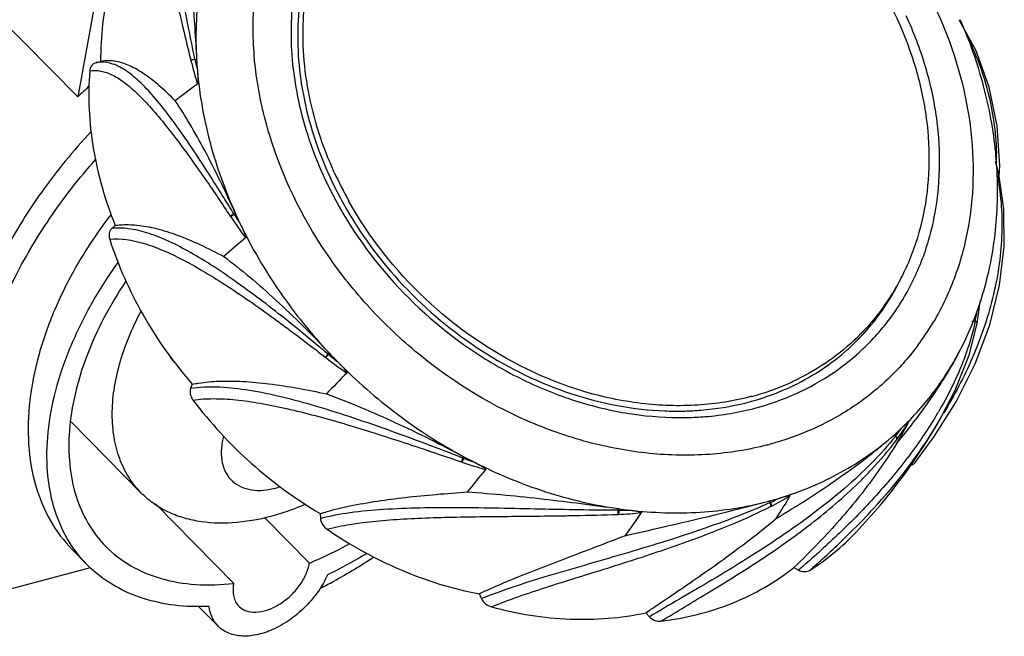
# Model space of a CAD drawing. Units: millimetres. Extents: x -122 to 71, y 199 to 371.
# Drawn here: x -4 to 71, y 199 to 246 of the extents above; entities that cross this region are included whole.
import ezdxf

# ---------------------------------------------------------------- set-up
doc = ezdxf.new("R2010")
doc.units = ezdxf.units.MM
doc.header["$LTSCALE"] = 30.734
doc.layers.get('0').update_dxf_attribs({"linetype": 'CONTINUOUS'})

msp = doc.modelspace()

# ---------------------------------------------------------------- linework, layer by layer
at = {"color": 7, "linetype": 'CONTINUOUS'}
for p, q in [((3.962, 258.784), (0.58, 240.126)), ((0.58, 240.126), (-12.88, 253.789)), ((68.042, 245.987), (68.028, 246.02)), ((68.116, 246.008), (68.101, 246.041)), ((1.993, 242.751), (2.334, 242.843)), ((9.232, 242.934), (9.24, 242.901)), ((9.54, 243.028), (9.546, 242.995)), ((9.546, 242.995), (9.674, 242.977)), ((70.861, 235.88), (70.862, 235.851)), ((70.91, 234.043), (70.906, 234.077)), ((70.923, 234.075), (70.927, 234.042)), ((70.925, 234.076), (70.932, 234.044)), ((70.926, 234.041), (70.925, 234.075)), ((71.063, 234.061), (71.055, 234.094)), ((71.063, 234.059), (71.063, 234.061)), ((12.273, 230.969), (12.253, 230.998)), ((12.542, 231.148), (12.524, 231.179)), ((12.542, 231.148), (12.657, 231.179)), ((3.446, 230.291), (3.194, 230.068)), ((62.474, 224.439), (62.507, 224.487)), ((62.53, 224.398), (62.561, 224.448)), ((68.987, 222.944), (68.998, 222.973)), ((69.237, 222.971), (69.116, 223.036)), ((69.23, 222.941), (69.237, 222.971)), ((69.069, 222.904), (69.08, 222.933)), ((69.21, 222.868), (69.202, 222.838)), ((69.215, 222.869), (69.209, 222.84)), ((69.376, 222.79), (69.382, 222.821)), ((69.376, 222.79), (69.376, 222.79)), ((60.008, 221.498), (60.377, 221.887)), ((60.484, 221.782), (60.486, 221.783)), ((19.52, 220.202), (19.549, 220.18)), ((19.726, 220.455), (19.753, 220.432)), ((19.754, 220.432), (19.838, 220.507)), ((58.375, 219.009), (58.394, 219.025)), ((58.375, 219.009), (58.396, 219.023)), ((9.343, 218.14), (9.218, 217.818)), ((66.69, 215.702), (66.668, 215.665)), ((66.69, 215.702), (66.669, 215.665)), ((0.066, 215.272), (5.442, 209.815)), ((63.146, 214.173), (63.05, 214.274)), ((63.127, 214.15), (63.145, 214.173)), ((63.237, 213.905), (63.255, 213.929)), ((64.636, 212.154), (66.108, 214.135)), ((30.05, 212.489), (30.082, 212.476)), ((30.082, 212.476), (30.124, 212.585)), ((29.927, 212.189), (29.96, 212.177)), ((12.514, 202.9), (6.523, 208.982)), ((53.334, 209.165), (53.51, 209.212)), ((53.566, 209.089), (53.51, 209.212)), ((53.538, 209.076), (53.566, 209.089)), ((53.586, 208.78), (53.614, 208.794)), ((18.298, 204.45), (14.867, 207.933)), ((19.127, 208.239), (19.148, 207.868)), ((41.89, 208.178), (41.922, 208.179)), ((41.923, 208.493), (41.955, 208.493)), ((41.955, 208.493), (41.948, 208.618)), ((0.164, 205.482), (1.304, 204.325)), ((-4.468, 202.507), (1.559, 204.122)), ((55.361, 204.106), (55.719, 203.913)), ((31.472, 201.731), (31.307, 202.095)), ((9.804, 201.167), (11.334, 199.613)), ((44.031, 200.643), (44.314, 200.342))]:
    msp.add_line(p, q, dxfattribs=at)
for points in [[(71.069, 234.029), (71.127, 234.847), (70.926, 237.928), (70.312, 240.876), (69.3, 243.65), (68.047, 245.989)], [(70.86, 235.88), (70.861, 235.864), (70.861, 235.851)], [(71.057, 234.093), (70.933, 234.631), (70.785, 235.21)], [(66.108, 214.135), (67.775, 216.8), (69.221, 219.695), (70.345, 222.698), (71.098, 225.714), (71.462, 228.68), (71.433, 231.554), (71.064, 234.059)], [(69.384, 222.82), (69.471, 223.327), (69.576, 224.06), (69.632, 224.54)], [(66.669, 215.665), (67.702, 217.677), (68.762, 220.373), (69.378, 222.789)]]:
    msp.add_lwpolyline(points, dxfattribs=at)
for centre, radius, start, end in [((2.421, 240.457), 2.334, 92.35951, 100.58232), ((35.691, 249.286), 27.21, 193.57076, 197.49525), ((35.694, 248.328), 26.686, 191.52752, 193.38813), ((39.629, 244.697), 30.004, 183.28671, 184.87234), ((40.147, 198.825), 52.08, 125.72317, 128.06251), ((27.304, 212.559), 38.395, 132.27434, 134.11113), ((40.618, 232.894), 30.33, 2.23077, 5.61881), ((47.617, 235.059), 23.259, 359.8307, 1.95167), ((47.064, 246.572), 29.505, 204.46427, 209.19273), ((46.63, 246.477), 29.936, 204.34196, 204.8062), ((46.678, 246.499), 29.989, 204.80626, 205.34631), ((46.263, 246.13), 29.051, 204.34217, 204.99248), ((46.836, 246.401), 29.684, 204.99927, 209.12571), ((41.127, 232.916), 29.82, 1.73971, 2.16217), ((-152.439, 130.493), 193.261, 31.83679, 31.98318), ((-193.865, 104.834), 241.991, 31.47355, 31.82402), ((39.236, 248.821), 32.337, 213.50893, 217.01043), ((39.651, 247.8), 31.814, 211.56124, 213.21137), ((46.417, 246.453), 37.054, 204.3424, 205.71572), ((76.329, 155.387), 97.106, 130.38383, 131.68099), ((47.381, 234.086), 17.981, 327.58845, 334.79079), ((45.556, 232.317), 25.327, 338.25135, 342.09192), ((47.752, 233.842), 17.537, 318.11932, 327.41811), ((48.582, 227.228), 21.088, 348.35533, 350.53218), ((48.122, 234.15), 17.33, 315.04074, 316.54219), ((48.542, 233.248), 20.327, 324.03818, 329.55323), ((46.202, 232.056), 24.631, 333.43347, 338.18659), ((52.314, 226.494), 17.285, 347.8948, 348.13791), ((48.099, 234.173), 17.363, 313.14164, 315.04021), ((48, 233.611), 17.199, 314.63457, 316.55012), ((47.446, 233.401), 17.455, 317.53857, 318.2911), ((47.427, 233.418), 17.481, 318.29135, 319.87709), ((47.803, 233.799), 17.47, 316.5479, 318.11478), ((47.962, 233.65), 17.253, 311.79543, 314.6332), ((48.737, 233.112), 20.089, 323.11002, 324.0248), ((47.519, 231.4), 23.159, 332.91659, 333.42916), ((40.076, 246.447), 33.337, 231.99233, 235.42882), ((41.008, 245.83), 33.119, 230.07605, 231.6837), ((49.606, 248.469), 40.841, 223.20789, 224.49602), ((477.436, -228.172), 638.864, 135.577535, 135.777364), ((47.187, 235.815), 19.252, 284.93227, 294.02405), ((47.284, 234.747), 18.547, 294.31062, 295.06823), ((47.428, 235.254), 18.641, 294.05006, 294.79888), ((47.322, 234.667), 18.459, 295.06817, 295.9252), ((46.397, 239.581), 23.499, 267.78064, 271.03393), ((46.402, 238.987), 22.905, 271.04984, 271.55399), ((46.413, 238.645), 22.564, 271.55024, 274.67745), ((46.693, 239.395), 23.808, 270.86654, 271.22957), ((27.522, 237.774), 44.959, 316.47332, 330.54244), ((39.739, 231.709), 30.957, 329.32006, 329.57691), ((40.139, 230.624), 30.456, 330.3063, 330.58243), ((48.302, 230.923), 22.241, 311.53525, 313.47119), ((48.866, 225.39), 18.158, 321.84869, 324.25378), ((37.888, 228.991), 29.642, 328.78266, 332.51363), ((47.941, 225.241), 19.039, 323.54639, 328.55987), ((17.125, 212.72), 5.583, 165.11852, 169.65264), ((47.481, 235.834), 23.097, 284.664, 285.07031), ((40.744, 240.186), 29.69, 248.9545, 250.68743), ((48.455, 246.673), 38.704, 241.73004, 243.06808), ((39.668, 240.25), 29.705, 250.92426, 254.6392), ((-76.884, 300.084), 140.144, 319.94646, 320.85171), ((46.926, 233.78), 25.435, 285.00352, 286.77252), ((45.55, 226.584), 19.243, 294.61737, 296.93078), ((44.793, 226.382), 19.676, 296.63503, 301.53667), ((20.455, 229.744), 40.056, 326.88056, 329.82754), ((41.046, 232.13), 23.967, 272.0954, 276.38705), ((46.54, 240.445), 32.157, 261.78999, 263.304), ((41.937, 232.366), 23.873, 270.04267, 272.04673), ((-7.982, 243.495), 62.531, 323.78414, 325.76078), ((46.599, 219.646), 18.642, 302.4412, 316.49247), ((15.051, 246.437), 58.454, 313.59885, 316.25039), ((8.218, 211.136), 9.706, 224.57099, 227.12506), ((15.273, 204.936), 3.063, 348.55157, 349.72228), ((15.36, 204.92), 2.975, 349.72221, 350.91596), ((15.517, 202.292), 3.063, 168.55157, 169.72228)]:
    msp.add_arc(centre, radius, start, end, dxfattribs=at)
for points, knots in [([(29.743, 266.407), (29.904, 266.449), (30.229, 266.528), (30.717, 266.64), (31.208, 266.752), (31.709, 266.831), (32.211, 266.9), (32.712, 266.991), (33.22, 267.051), (33.732, 267.09), (34.246, 267.132), (34.937, 267.173), (35.806, 267.184), (36.856, 267.187), (37.912, 267.128), (38.974, 267.031), (40.401, 266.852), (42.921, 266.389), (47.96, 264.883), (54.745, 261.22), (61.552, 254.907), (66.514, 247.198), (68.752, 240.055), (69.183, 234.37), (68.836, 230.288), (67.828, 226.435), (66.718, 224.058), (66.065, 222.947)], [0, 0, 0, 0, 0.007205, 0.014425, 0.021658, 0.028969, 0.036306, 0.043598, 0.050955, 0.058381, 0.065809, 0.073261, 0.088286, 0.103375, 0.118618, 0.133987, 0.149462, 0.180756, 0.244617, 0.376104, 0.50991, 0.641809, 0.76813, 0.828689, 0.887357, 0.944333, 1, 1, 1, 1]), ([(33.372, 263.581), (34.599, 263.782), (37.134, 263.969), (40.987, 263.626), (44.857, 262.674), (49.936, 260.616), (55.769, 256.7), (61.289, 250.397), (64.313, 244.177), (65.522, 239.01), (65.803, 235.202), (65.455, 231.518), (64.485, 228.053), (62.916, 224.903), (61.491, 223.062), (60.702, 222.23)], [0, 0, 0, 0, 0.059774, 0.121543, 0.185241, 0.250601, 0.38427, 0.518597, 0.649085, 0.711968, 0.772867, 0.831792, 0.88897, 0.944837, 1, 1, 1, 1]), ([(53.328, 213.49), (51.889, 213.115), (48.879, 212.635), (44.238, 212.725), (39.525, 213.604), (33.279, 215.808), (27.497, 219.437), (22.607, 224.153), (18.459, 229.443), (15.518, 235.464), (14.121, 241.754), (13.88, 246.372), (14.447, 250.812), (15.811, 254.945), (17.934, 258.642), (19.819, 260.744), (20.853, 261.677)], [0, 0, 0, 0, 0.059085, 0.120262, 0.183544, 0.24871, 0.382572, 0.450424, 0.517907, 0.648986, 0.712016, 0.772928, 0.831767, 0.888833, 0.944669, 1, 1, 1, 1]), ([(20.208, 234.353), (19.307, 236.334), (17.98, 240.413), (17.656, 245.71), (18.273, 249.71), (19.145, 252.51), (20.417, 255.094), (21.522, 256.649), (22.129, 257.37)], [0, 0, 0, 0, 0.268396, 0.52338, 0.646131, 0.766012, 0.883683, 1, 1, 1, 1]), ([(21.438, 256.817), (20.862, 256.099), (19.818, 254.558), (18.623, 252.01), (17.811, 249.256), (17.251, 245.323), (17.604, 240.12), (18.912, 236.108), (19.795, 234.156)], [0, 0, 0, 0, 0.115626, 0.23282, 0.352447, 0.475156, 0.730609, 1, 1, 1, 1]), ([(19.742, 255.673), (19.291, 254.931), (18.489, 253.369), (17.305, 249.998), (16.672, 245.388), (17.281, 239.668), (18.536, 235.949), (19.355, 234.137)], [0, 0, 0, 0, 0.116415, 0.234642, 0.478064, 0.733252, 1, 1, 1, 1]), ([(9.54, 243.028), (9.379, 243.821), (9.078, 245.338), (8.654, 247.49), (8.27, 249.382), (7.917, 250.976), (7.624, 252.104), (7.379, 252.836), (7.205, 253.262), (7.026, 253.603), (6.837, 253.861), (6.63, 254.037), (6.472, 254.095), (6.396, 254.105)], [0, 0, 0, 0, 0.207226, 0.395787, 0.561508, 0.701394, 0.813852, 0.859704, 0.898788, 0.931413, 0.958193, 0.980308, 1, 1, 1, 1]), ([(5.053, 253.598), (4.136, 252.017), (2.731, 248.501), (2.318, 244.747), (2.334, 242.843)], [0, 0, 0, 0, 0.489723, 1, 1, 1, 1]), ([(11.074, 253.382), (10.5, 251.753), (9.687, 248.302), (9.571, 244.764), (9.674, 242.977)], [0, 0, 0, 0, 0.491166, 1, 1, 1, 1]), ([(9.019, 251.341), (9.093, 250.811), (9.22, 249.629), (9.445, 246.841), (9.581, 244.584), (9.674, 242.977)], [0, 0, 0, 0, 0.191309, 0.424659, 1, 1, 1, 1]), ([(8.295, 246.824), (8.369, 246.52), (8.683, 245.223), (8.993, 243.926), (9.232, 242.934)], [0, 0, 0, 0, 0.234995, 1, 1, 1, 1]), ([(58.396, 219.023), (59.377, 219.693), (61.213, 221.227), (63.463, 224.033), (65.139, 227.261), (66.198, 230.82), (66.616, 234.615), (66.386, 238.546), (65.517, 242.511), (64.539, 245.08), (63.956, 246.341)], [0, 0, 0, 0, 0.117477, 0.234824, 0.353544, 0.474948, 0.599999, 0.729221, 0.86267, 1, 1, 1, 1]), ([(70.802, 235.864), (70.633, 237.589), (69.995, 241.057), (68.826, 244.381), (68.116, 246.008)], [0, 0, 0, 0, 0.494118, 1, 1, 1, 1]), ([(68.555, 244.861), (69.273, 243.484), (70.38, 240.542), (70.806, 237.436), (70.861, 235.88)], [0, 0, 0, 0, 0.499423, 1, 1, 1, 1]), ([(1.993, 242.751), (1.924, 242.733), (1.793, 242.674), (1.583, 242.479), (1.509, 242.264), (1.498, 242.123)], [0, 0, 0, 0, 0.25222, 0.49843, 1, 1, 1, 1]), ([(11.486, 232.858), (11.036, 233.58), (10.158, 234.964), (8.856, 236.921), (7.621, 238.649), (6.459, 240.111), (5.368, 241.281), (4.335, 242.142), (3.335, 242.686), (2.643, 242.802), (2.325, 242.789)], [0, 0, 0, 0, 0.183663, 0.353938, 0.507469, 0.642066, 0.756878, 0.85245, 0.931364, 1, 1, 1, 1]), ([(3.54, 242.839), (3.338, 242.877), (2.934, 242.919), (2.529, 242.881), (2.334, 242.843)], [0, 0, 0, 0, 0.508373, 1, 1, 1, 1]), ([(8.038, 239.829), (7.645, 240.229), (6.886, 240.955), (5.734, 241.868), (4.639, 242.515), (3.894, 242.772), (3.54, 242.839)], [0, 0, 0, 0, 0.30698, 0.573745, 0.802591, 1, 1, 1, 1]), ([(9.232, 242.934), (9.271, 242.966), (9.374, 243.009), (9.482, 243.028), (9.54, 243.028)], [0, 0, 0, 0, 0.468244, 1, 1, 1, 1]), ([(9.545, 242.994), (9.488, 242.994), (9.381, 242.977), (9.281, 242.933), (9.242, 242.901)], [0, 0, 0, 0, 0.532133, 1, 1, 1, 1]), ([(1.498, 242.123), (1.345, 240.164), (1.553, 236.101), (2.677, 232.201), (3.446, 230.291)], [0, 0, 0, 0, 0.488342, 1, 1, 1, 1]), ([(1.498, 242.123), (1.778, 242.169), (2.388, 242.154), (3.301, 241.814), (4.236, 241.202), (5.022, 240.507), (5.686, 239.837), (6.425, 239.032), (7.384, 237.878), (8.569, 236.328), (9.367, 235.219), (9.778, 234.635)], [0, 0, 0, 0, 0.073592, 0.154492, 0.249467, 0.362191, 0.425795, 0.494258, 0.645475, 0.814815, 1, 1, 1, 1]), ([(9.733, 242.149), (9.74, 242.064), (9.75, 241.936), (9.762, 241.765), (9.769, 241.635), (9.775, 241.503), (9.777, 241.392), (9.776, 241.302), (9.772, 241.234), (9.766, 241.176), (9.756, 241.133), (9.747, 241.112), (9.739, 241.106)], [0, 0, 0, 0, 0.243023, 0.365918, 0.489924, 0.615291, 0.742466, 0.806986, 0.872364, 0.938735, 0.971774, 1, 1, 1, 1]), ([(9.733, 242.149), (9.891, 240.288), (10.565, 236.528), (11.862, 232.938), (12.657, 231.179)], [0, 0, 0, 0, 0.491667, 1, 1, 1, 1]), ([(12.658, 231.179), (12.274, 232.026), (11.513, 233.654), (10.349, 235.959), (9.213, 238.008), (8.429, 239.26), (8.038, 239.829)], [0, 0, 0, 0, 0.284143, 0.549007, 0.788945, 1, 1, 1, 1]), ([(1.606, 237.479), (0.237, 236.015), (-2.283, 232.938), (-5.346, 227.952), (-7.558, 222.81), (-8.437, 219.276), (-8.691, 217.545)], [0, 0, 0, 0, 0.264424, 0.522674, 0.76927, 1, 1, 1, 1]), ([(-7.502, 216.338), (-7.261, 217.975), (-6.449, 221.316), (-4.423, 226.194), (-1.622, 230.952), (0.684, 233.914), (1.939, 235.334)], [0, 0, 0, 0, 0.231091, 0.477433, 0.735346, 1, 1, 1, 1]), ([(9.778, 234.635), (9.982, 234.346), (10.821, 233.143), (11.639, 231.926), (12.253, 230.998)], [0, 0, 0, 0, 0.241333, 1, 1, 1, 1]), ([(19.576, 233.661), (20.827, 231.021), (24.127, 226.052), (29.729, 221.165), (34.841, 218.277), (38.853, 216.704), (42.944, 215.762), (45.701, 215.569), (47.053, 215.589)], [0, 0, 0, 0, 0.253475, 0.51012, 0.637061, 0.761499, 0.882643, 1, 1, 1, 1]), ([(70.932, 234.044), (71.227, 232.536), (71.428, 229.373), (70.698, 224.655), (69.127, 220.122), (67.647, 217.296), (66.829, 215.959)], [0, 0, 0, 0, 0.24341, 0.496491, 0.751678, 1, 1, 1, 1]), ([(69.656, 224.53), (70.133, 226.007), (70.826, 229.086), (70.982, 232.236), (70.934, 233.821)], [0, 0, 0, 0, 0.494664, 1, 1, 1, 1]), ([(70.911, 234.143), (70.944, 234.143), (70.995, 234.143), (71.051, 234.113), (71.055, 234.094)], [0, 0, 0, 0, 0.636541, 1, 1, 1, 1]), ([(71.012, 234.1), (71.006, 234.102), (70.975, 234.109), (70.943, 234.112), (70.918, 234.112)], [0, 0, 0, 0, 0.225868, 1, 1, 1, 1]), ([(71.063, 234.061), (71.062, 234.065), (71.052, 234.085), (71.029, 234.095), (71.012, 234.1)], [0, 0, 0, 0, 0.196596, 1, 1, 1, 1]), ([(52.147, 217.214), (50.802, 216.853), (47.976, 216.404), (43.618, 216.549), (39.204, 217.488), (33.402, 219.769), (26.833, 224.347), (22.851, 229.415), (21.306, 232.181)], [0, 0, 0, 0, 0.114002, 0.232351, 0.355045, 0.481514, 0.740722, 1, 1, 1, 1]), ([(20.905, 231.953), (22.161, 229.697), (25.272, 225.476), (31.257, 220.483), (38.124, 217.143), (43.07, 216.192), (45.487, 216.099)], [0, 0, 0, 0, 0.254546, 0.510926, 0.761467, 1, 1, 1, 1]), ([(3.127, 231.139), (2.278, 230.036), (0.728, 227.765), (-1.13, 224.18), (-2.443, 220.553), (-3.17, 216.992), (-3.287, 213.598), (-2.781, 210.469), (-1.656, 207.704), (-0.493, 206.15), (0.165, 205.483)], [0, 0, 0, 0, 0.14941, 0.294164, 0.43217, 0.561896, 0.682607, 0.79461, 0.899464, 1, 1, 1, 1]), ([(12.253, 230.998), (12.29, 231.035), (12.378, 231.1), (12.472, 231.155), (12.524, 231.179)], [0, 0, 0, 0, 0.480416, 1, 1, 1, 1]), ([(12.273, 230.969), (12.31, 231.005), (12.398, 231.07), (12.491, 231.125), (12.542, 231.148)], [0, 0, 0, 0, 0.481093, 1, 1, 1, 1]), ([(3.194, 230.068), (3.142, 230.022), (3.052, 229.908), (2.954, 229.628), (2.977, 229.392), (3.024, 229.247)], [0, 0, 0, 0, 0.237015, 0.480381, 1, 1, 1, 1]), ([(16.42, 223.16), (15.151, 224.167), (13.278, 225.597), (10.771, 227.294), (9.048, 228.336), (7.431, 229.161), (5.923, 229.752), (4.521, 230.083), (3.615, 230.108), (3.194, 230.068)], [0, 0, 0, 0, 0.319716, 0.464824, 0.597534, 0.716905, 0.822819, 0.916412, 1, 1, 1, 1]), ([(3.447, 230.292), (3.578, 230.311), (4.129, 230.372), (4.687, 230.359), (5.107, 230.318)], [0, 0, 0, 0, 0.239258, 1, 1, 1, 1]), ([(5.107, 230.318), (5.606, 230.268), (6.655, 230.071), (8.263, 229.555), (9.985, 228.825), (11.152, 228.235), (11.755, 227.912)], [0, 0, 0, 0, 0.211639, 0.448422, 0.71149, 1, 1, 1, 1]), ([(13.033, 230.374), (13.073, 230.292), (13.131, 230.169), (13.207, 230.002), (13.263, 229.876), (13.317, 229.748), (13.359, 229.64), (13.389, 229.552), (13.409, 229.485), (13.422, 229.427), (13.425, 229.384), (13.421, 229.361), (13.413, 229.355)], [0, 0, 0, 0, 0.248643, 0.373648, 0.499168, 0.625276, 0.752075, 0.815769, 0.879623, 0.943235, 0.974062, 1, 1, 1, 1]), ([(13.033, 230.374), (13.896, 228.583), (15.926, 225.107), (18.456, 221.979), (19.838, 220.507)], [0, 0, 0, 0, 0.496213, 1, 1, 1, 1]), ([(3.024, 229.247), (3.882, 229.328), (5.282, 229.09), (7.111, 228.412), (8.677, 227.66), (10.346, 226.718), (12.781, 225.188), (14.607, 223.899), (15.846, 222.991)], [0, 0, 0, 0, 0.178489, 0.285142, 0.404763, 0.537361, 0.681941, 1, 1, 1, 1]), ([(3.024, 229.247), (3.665, 227.235), (5.417, 223.29), (7.92, 219.778), (9.343, 218.14)], [0, 0, 0, 0, 0.493246, 1, 1, 1, 1]), ([(11.755, 227.912), (12.422, 227.417), (13.775, 226.338), (16.516, 223.915), (18.518, 221.913), (19.839, 220.507)], [0, 0, 0, 0, 0.22711, 0.472701, 1, 1, 1, 1]), ([(1.304, 204.325), (0.716, 204.922), (-0.327, 206.303), (-1.35, 208.758), (-1.829, 211.536), (-1.761, 214.559), (-1.156, 217.749), (-0.034, 221.029), (1.575, 224.314), (2.924, 226.419), (3.666, 227.453)], [0, 0, 0, 0, 0.100209, 0.204225, 0.315099, 0.434708, 0.563734, 0.701829, 0.847835, 1, 1, 1, 1]), ([(4.25, 226.018), (3.048, 224.214), (1.541, 221.381), (0.325, 217.446), (-0.122, 214.657), (-0.113, 212.022), (0.358, 209.603), (1.288, 207.463), (2.211, 206.255), (2.729, 205.729)], [0, 0, 0, 0, 0.29715, 0.43471, 0.563335, 0.682858, 0.79406, 0.898809, 1, 1, 1, 1]), ([(5.442, 209.815), (5.082, 210.181), (4.432, 211.006), (3.732, 212.451), (3.311, 214.079), (3.175, 215.854), (3.323, 217.744), (3.906, 220.439), (4.733, 222.418), (5.415, 223.699)], [0, 0, 0, 0, 0.103985, 0.21087, 0.323127, 0.442513, 0.570002, 0.705827, 1, 1, 1, 1]), ([(15.846, 222.991), (16.153, 222.766), (17.388, 221.851), (18.608, 220.915), (19.52, 220.202)], [0, 0, 0, 0, 0.247199, 1, 1, 1, 1]), ([(19.726, 220.455), (19.452, 220.685), (18.359, 221.597), (17.255, 222.497), (16.42, 223.16)], [0, 0, 0, 0, 0.251299, 1, 1, 1, 1]), ([(69.236, 222.97), (69.258, 222.962), (69.32, 222.935), (69.391, 222.868), (69.382, 222.821)], [0, 0, 0, 0, 0.332645, 1, 1, 1, 1]), ([(69.209, 222.84), (69.174, 222.681), (69.025, 222.034), (68.84, 221.396), (68.684, 220.92)], [0, 0, 0, 0, 0.245346, 1, 1, 1, 1]), ([(69.325, 222.888), (69.318, 222.894), (69.289, 222.915), (69.256, 222.931), (69.23, 222.941)], [0, 0, 0, 0, 0.238942, 1, 1, 1, 1]), ([(69.378, 222.79), (69.379, 222.798), (69.378, 222.837), (69.349, 222.869), (69.325, 222.888)], [0, 0, 0, 0, 0.204799, 1, 1, 1, 1]), ([(59.972, 221.504), (59.282, 220.857), (57.784, 219.667), (56.115, 218.734), (55.246, 218.332)], [0, 0, 0, 0, 0.497084, 1, 1, 1, 1]), ([(64.804, 221.053), (64.122, 220.144), (62.596, 218.435), (59.894, 216.294), (56.835, 214.616), (54.624, 213.837), (53.486, 213.532)], [0, 0, 0, 0, 0.246592, 0.493971, 0.744445, 1, 1, 1, 1]), ([(55.392, 218.066), (56.131, 218.426), (57.556, 219.24), (58.854, 220.246), (59.461, 220.788)], [0, 0, 0, 0, 0.502775, 1, 1, 1, 1]), ([(63.239, 213.628), (64.203, 214.773), (65.985, 217.087), (67.499, 219.59), (68.139, 220.856)], [0, 0, 0, 0, 0.513369, 1, 1, 1, 1]), ([(63.604, 214.782), (64.521, 215.651), (66.215, 217.557), (67.559, 219.723), (68.138, 220.856)], [0, 0, 0, 0, 0.49834, 1, 1, 1, 1]), ([(68.684, 220.92), (68.548, 220.508), (67.933, 218.82), (67.123, 217.207), (66.433, 216.033)], [0, 0, 0, 0, 0.241873, 1, 1, 1, 1]), ([(7.645, 220.255), (7.671, 220.208), (7.782, 220.025), (7.917, 219.857), (8.029, 219.743)], [0, 0, 0, 0, 0.252575, 1, 1, 1, 1]), ([(19.52, 220.202), (19.535, 220.22), (19.605, 220.303), (19.673, 220.388), (19.726, 220.455)], [0, 0, 0, 0, 0.215535, 1, 1, 1, 1]), ([(19.753, 220.431), (19.737, 220.41), (19.67, 220.326), (19.602, 220.243), (19.55, 220.181)], [0, 0, 0, 0, 0.245559, 1, 1, 1, 1]), ([(20.475, 219.845), (20.54, 219.778), (20.638, 219.678), (20.766, 219.541), (20.861, 219.438), (20.953, 219.332), (21.028, 219.243), (21.084, 219.169), (21.124, 219.111), (21.154, 219.061), (21.173, 219.01), (21.16, 218.997)], [0, 0, 0, 0, 0.25444, 0.381663, 0.508829, 0.635846, 0.762496, 0.825509, 0.888015, 0.949081, 1, 1, 1, 1]), ([(20.475, 219.845), (21.895, 218.399), (24.942, 215.727), (28.354, 213.537), (30.124, 212.585)], [0, 0, 0, 0, 0.502103, 1, 1, 1, 1]), ([(52.473, 216.329), (53.531, 216.613), (55.585, 217.342), (57.488, 218.406), (58.375, 219.009)], [0, 0, 0, 0, 0.505128, 1, 1, 1, 1]), ([(9.218, 217.818), (9.164, 217.68), (9.156, 217.348), (9.3, 217.06), (9.398, 216.929)], [0, 0, 0, 0, 0.475347, 1, 1, 1, 1]), ([(30.05, 212.489), (28.121, 213.234), (25.23, 214.332), (21.381, 215.665), (18.595, 216.539), (15.958, 217.243), (13.51, 217.731), (11.28, 217.968), (9.87, 217.908), (9.218, 217.818)], [0, 0, 0, 0, 0.286172, 0.42803, 0.563715, 0.690284, 0.805687, 0.908882, 1, 1, 1, 1]), ([(9.343, 218.14), (9.503, 218.173), (10.175, 218.292), (10.858, 218.351), (11.377, 218.372)], [0, 0, 0, 0, 0.238413, 1, 1, 1, 1]), ([(11.377, 218.372), (11.989, 218.396), (13.271, 218.376), (16.027, 218.113), (18.15, 217.717), (19.603, 217.402)], [0, 0, 0, 0, 0.221105, 0.462602, 1, 1, 1, 1]), ([(48.253, 216.157), (49.417, 216.252), (51.7, 216.622), (53.888, 217.379), (54.92, 217.845)], [0, 0, 0, 0, 0.507702, 1, 1, 1, 1]), ([(9.398, 216.929), (9.91, 217.004), (11.004, 217.068), (12.725, 216.966), (14.595, 216.696), (17.361, 216.127), (21.046, 215.121), (24.031, 214.172), (25.574, 213.663)], [0, 0, 0, 0, 0.093472, 0.197012, 0.310794, 0.434385, 0.706668, 1, 1, 1, 1]), ([(9.398, 216.929), (10.717, 215.184), (13.7, 211.95), (17.248, 209.348), (19.127, 208.239)], [0, 0, 0, 0, 0.500714, 1, 1, 1, 1]), ([(19.603, 217.402), (21.38, 216.751), (24.938, 215.243), (28.392, 213.516), (30.124, 212.585)], [0, 0, 0, 0, 0.490448, 1, 1, 1, 1]), ([(47.204, 215.592), (47.656, 215.602), (49.43, 215.69), (51.194, 215.986), (52.473, 216.329)], [0, 0, 0, 0, 0.254494, 1, 1, 1, 1]), ([(66.363, 215.913), (65.653, 214.717), (64.073, 212.418), (61.828, 209.775), (59.937, 207.8), (58.516, 206.419), (57.115, 205.127), (56.182, 204.305), (55.719, 203.913)], [0, 0, 0, 0, 0.259031, 0.518242, 0.645019, 0.768375, 0.887116, 1, 1, 1, 1]), ([(59.91, 207.011), (60.534, 207.637), (63.028, 210.254), (65.242, 213.162), (66.596, 215.537)], [0, 0, 0, 0, 0.244225, 1, 1, 1, 1]), ([(63.604, 214.782), (63.659, 214.834), (63.766, 214.936), (63.899, 215.063), (64.002, 215.16), (64.064, 215.218), (64.107, 215.257), (64.13, 215.277), (64.146, 215.291), (64.161, 215.303), (64.172, 215.312), (64.18, 215.317), (64.185, 215.32), (64.189, 215.316), (64.186, 215.312), (64.185, 215.31)], [0, 0, 0, 0, 0.282057, 0.555621, 0.687445, 0.813575, 0.873058, 0.901335, 0.928165, 0.952855, 0.973968, 0.982234, 0.987924, 0.991042, 1, 1, 1, 1]), ([(63.127, 214.15), (62.572, 213.448), (61.326, 212.06), (58.45, 209.397), (55.179, 206.975), (51.734, 204.745), (49.159, 203.182), (46.681, 201.741), (45.084, 200.795), (44.314, 200.342)], [0, 0, 0, 0, 0.11437, 0.238004, 0.500745, 0.633384, 0.76268, 0.885807, 1, 1, 1, 1]), ([(54.003, 207.858), (55.666, 208.861), (58.076, 210.397), (61.057, 212.593), (62.416, 213.713), (63.05, 214.274)], [0, 0, 0, 0, 0.524493, 0.771293, 1, 1, 1, 1]), ([(54.266, 209.427), (55.893, 209.917), (59.026, 211.219), (61.804, 213.171), (63.05, 214.274)], [0, 0, 0, 0, 0.505369, 1, 1, 1, 1]), ([(63.237, 213.905), (63.254, 213.939), (63.24, 214.015), (63.188, 214.091), (63.149, 214.132), (63.127, 214.15)], [0, 0, 0, 0, 0.411898, 0.699412, 1, 1, 1, 1]), ([(63.145, 214.172), (63.167, 214.154), (63.23, 214.093), (63.281, 213.986), (63.253, 213.93)], [0, 0, 0, 0, 0.315589, 1, 1, 1, 1]), ([(11.633, 213.722), (11.576, 213.407), (11.522, 212.793), (11.649, 211.913), (11.994, 211.155), (12.545, 210.562), (13.273, 210.171), (14.133, 209.994), (15.087, 210.03), (15.733, 210.185), (16.062, 210.291)], [0, 0, 0, 0, 0.136062, 0.25971, 0.373963, 0.484316, 0.597474, 0.719253, 0.853126, 1, 1, 1, 1]), ([(25.574, 213.663), (25.942, 213.542), (27.395, 213.059), (28.845, 212.563), (29.927, 212.189)], [0, 0, 0, 0, 0.252612, 1, 1, 1, 1]), ([(63.239, 213.628), (62.375, 212.218), (60.5, 209.579), (58.364, 207.153), (57.276, 206.016)], [0, 0, 0, 0, 0.512379, 1, 1, 1, 1]), ([(60.527, 210.81), (60.781, 211.062), (61.739, 212.044), (62.633, 213.09), (63.237, 213.905)], [0, 0, 0, 0, 0.26087, 1, 1, 1, 1]), ([(29.927, 212.189), (29.957, 212.231), (30.004, 212.33), (30.038, 212.433), (30.05, 212.489)], [0, 0, 0, 0, 0.474623, 1, 1, 1, 1]), ([(30.081, 212.475), (30.07, 212.42), (30.037, 212.317), (29.99, 212.22), (29.96, 212.179)], [0, 0, 0, 0, 0.525439, 1, 1, 1, 1]), ([(30.925, 212.166), (31.006, 212.125), (31.128, 212.062), (31.288, 211.976), (31.407, 211.91), (31.523, 211.843), (31.635, 211.774), (31.726, 211.708), (31.782, 211.663), (31.81, 211.62), (31.799, 211.607)], [0, 0, 0, 0, 0.260258, 0.389679, 0.518442, 0.646281, 0.772629, 0.89579, 0.954036, 1, 1, 1, 1]), ([(30.925, 212.166), (32.676, 211.276), (36.269, 209.783), (40.059, 208.891), (41.948, 208.618)], [0, 0, 0, 0, 0.507281, 1, 1, 1, 1]), ([(64.239, 211.91), (64.317, 211.927), (64.467, 211.986), (64.587, 212.093), (64.636, 212.154)], [0, 0, 0, 0, 0.506828, 1, 1, 1, 1]), ([(45.196, 200.002), (46.427, 200.756), (49.034, 202.3), (53.001, 204.769), (56.936, 207.567), (59.394, 209.686), (60.527, 210.81)], [0, 0, 0, 0, 0.230248, 0.483551, 0.745371, 1, 1, 1, 1]), ([(15.358, 208.029), (14.393, 207.77), (12.504, 207.433), (10.153, 207.526), (8.464, 207.945), (7.329, 208.41), (6.31, 209.027), (5.714, 209.539), (5.442, 209.815)], [0, 0, 0, 0, 0.284352, 0.542153, 0.662338, 0.777761, 0.889773, 1, 1, 1, 1]), ([(21.395, 208.821), (22.794, 209.114), (25.79, 209.539), (28.801, 209.787), (30.388, 209.901)], [0, 0, 0, 0, 0.473093, 1, 1, 1, 1]), ([(30.388, 209.901), (32.345, 209.765), (36.206, 209.388), (40.052, 208.892), (41.948, 208.618)], [0, 0, 0, 0, 0.50591, 1, 1, 1, 1]), ([(54.266, 209.427), (54.341, 209.449), (54.49, 209.494), (54.675, 209.547), (54.82, 209.585), (54.908, 209.607), (54.976, 209.621), (55.016, 209.627), (55.047, 209.631), (55.066, 209.63), (55.081, 209.629), (55.088, 209.62), (55.086, 209.615), (55.084, 209.612)], [0, 0, 0, 0, 0.274799, 0.542611, 0.672508, 0.797874, 0.85775, 0.91425, 0.940341, 0.963823, 0.98248, 0.989823, 1, 1, 1, 1]), ([(18.005, 208.957), (17.785, 208.862), (16.92, 208.506), (16.03, 208.209), (15.358, 208.029)], [0, 0, 0, 0, 0.256265, 1, 1, 1, 1]), ([(19.127, 208.239), (19.305, 208.295), (20.053, 208.517), (20.814, 208.7), (21.395, 208.821)], [0, 0, 0, 0, 0.239067, 1, 1, 1, 1]), ([(41.923, 208.493), (39.925, 208.495), (35.859, 208.578), (30.803, 208.697), (26.812, 208.682), (24.039, 208.575), (21.494, 208.346), (19.895, 208.049), (19.148, 207.868)], [0, 0, 0, 0, 0.262447, 0.53444, 0.664505, 0.78672, 0.899022, 1, 1, 1, 1]), ([(53.538, 209.076), (52.704, 208.697), (50.943, 207.967), (47.203, 206.616), (43.295, 205.423), (39.373, 204.291), (36.556, 203.466), (33.923, 202.648), (32.259, 202.04), (31.472, 201.731)], [0, 0, 0, 0, 0.118173, 0.245539, 0.512515, 0.644719, 0.771756, 0.890965, 1, 1, 1, 1]), ([(42.468, 206.55), (43.412, 206.767), (47.044, 207.599), (50.671, 208.454), (53.334, 209.165)], [0, 0, 0, 0, 0.260146, 1, 1, 1, 1]), ([(42.79, 208.508), (44.579, 208.298), (48.134, 208.183), (51.654, 208.727), (53.334, 209.165)], [0, 0, 0, 0, 0.509151, 1, 1, 1, 1]), ([(49.755, 207.071), (50.093, 207.207), (51.387, 207.74), (52.662, 208.318), (53.587, 208.781)], [0, 0, 0, 0, 0.26075, 1, 1, 1, 1]), ([(53.586, 208.78), (53.608, 208.82), (53.607, 208.931), (53.568, 209.027), (53.538, 209.076)], [0, 0, 0, 0, 0.437198, 1, 1, 1, 1]), ([(53.565, 209.088), (53.595, 209.039), (53.635, 208.945), (53.633, 208.835), (53.612, 208.796)], [0, 0, 0, 0, 0.56352, 1, 1, 1, 1]), ([(19.651, 207.046), (20.235, 207.196), (21.474, 207.442), (23.43, 207.685), (25.546, 207.843), (28.607, 207.972), (32.601, 208.026), (35.841, 208.049), (37.481, 208.073)], [0, 0, 0, 0, 0.10098, 0.211413, 0.330388, 0.456698, 0.724989, 1, 1, 1, 1]), ([(37.481, 208.073), (37.86, 208.079), (39.329, 208.102), (40.799, 208.138), (41.89, 208.178)], [0, 0, 0, 0, 0.257468, 1, 1, 1, 1]), ([(41.89, 208.178), (41.915, 208.22), (41.938, 208.329), (41.934, 208.436), (41.923, 208.493)], [0, 0, 0, 0, 0.458042, 1, 1, 1, 1]), ([(41.954, 208.492), (41.966, 208.436), (41.972, 208.329), (41.947, 208.222), (41.922, 208.181)], [0, 0, 0, 0, 0.542389, 1, 1, 1, 1]), ([(42.79, 208.508), (42.875, 208.498), (43.043, 208.477), (43.253, 208.448), (43.414, 208.421), (43.539, 208.395), (43.619, 208.378), (43.728, 208.335), (43.712, 208.312)], [0, 0, 0, 0, 0.268807, 0.53315, 0.662764, 0.789483, 0.910407, 1, 1, 1, 1]), ([(19.148, 207.868), (19.157, 207.708), (19.275, 207.384), (19.512, 207.142), (19.651, 207.046)], [0, 0, 0, 0, 0.486472, 1, 1, 1, 1]), ([(46.235, 202.134), (46.868, 202.564), (49.522, 204.381), (52.12, 206.288), (54.003, 207.858)], [0, 0, 0, 0, 0.237693, 1, 1, 1, 1]), ([(19.651, 207.046), (21.428, 205.825), (25.168, 203.754), (29.256, 202.485), (31.307, 202.095)], [0, 0, 0, 0, 0.507944, 1, 1, 1, 1]), ([(32.222, 201.102), (32.834, 201.354), (34.122, 201.838), (36.894, 202.77), (40.621, 203.909), (45.195, 205.362), (48.255, 206.468), (49.755, 207.071)], [0, 0, 0, 0, 0.107136, 0.222808, 0.473484, 0.738215, 1, 1, 1, 1]), ([(42.468, 206.55), (40.943, 205.95), (37.988, 204.835), (35.039, 203.703), (33.636, 203.119)], [0, 0, 0, 0, 0.518909, 1, 1, 1, 1]), ([(56.599, 203.913), (56.87, 204.151), (57.998, 205.157), (59.097, 206.196), (59.91, 207.011)], [0, 0, 0, 0, 0.238298, 1, 1, 1, 1]), ([(2.729, 205.729), (3.294, 205.156), (4.613, 204.141), (6.981, 203.159), (9.671, 202.719), (11.55, 202.787), (12.514, 202.9)], [0, 0, 0, 0, 0.229141, 0.467754, 0.723251, 1, 1, 1, 1]), ([(18.298, 204.45), (18.559, 204.557), (19.616, 205.012), (20.644, 205.532), (21.401, 205.957)], [0, 0, 0, 0, 0.245319, 1, 1, 1, 1]), ([(19.124, 202.516), (19.473, 202.695), (20.876, 203.44), (22.237, 204.262), (23.237, 204.92)], [0, 0, 0, 0, 0.246556, 1, 1, 1, 1]), ([(22.707, 205.193), (22.459, 205.042), (21.477, 204.459), (20.464, 203.927), (19.693, 203.562)], [0, 0, 0, 0, 0.253586, 1, 1, 1, 1]), ([(12.902, 201.157), (12.979, 201.079), (13.157, 200.937), (13.587, 200.734), (14.247, 200.655), (15.093, 200.825), (15.958, 201.227), (16.773, 201.83), (17.473, 202.583), (17.998, 203.422), (18.215, 204.029), (18.276, 204.328)], [0, 0, 0, 0, 0.045944, 0.093362, 0.196678, 0.315411, 0.448416, 0.590574, 0.734739, 0.873339, 1, 1, 1, 1]), ([(10.638, 201.134), (9.757, 201.095), (8.042, 201.145), (5.594, 201.657), (3.415, 202.599), (2.166, 203.512), (1.615, 204.024)], [0, 0, 0, 0, 0.272368, 0.527051, 0.767716, 1, 1, 1, 1]), ([(19.693, 203.562), (19.5, 203.125), (19.011, 202.269), (18.06, 201.125), (16.929, 200.149), (15.693, 199.406), (14.433, 198.947), (13.228, 198.805), (12.306, 198.977), (11.7, 199.292), (11.447, 199.499), (11.334, 199.613)], [0, 0, 0, 0, 0.136911, 0.280319, 0.424356, 0.563012, 0.691184, 0.805764, 0.906963, 0.954073, 1, 1, 1, 1]), ([(45.196, 200.002), (47.061, 200.227), (49.812, 200.911), (53.142, 202.528), (54.653, 203.548), (55.361, 204.106)], [0, 0, 0, 0, 0.508472, 0.755868, 1, 1, 1, 1]), ([(55.719, 203.913), (55.86, 203.838), (56.166, 203.753), (56.478, 203.836), (56.599, 203.913)], [0, 0, 0, 0, 0.525004, 1, 1, 1, 1]), ([(12.502, 202.838), (12.473, 202.674), (12.442, 202.353), (12.491, 201.89), (12.64, 201.482), (12.807, 201.254), (12.902, 201.157)], [0, 0, 0, 0, 0.279301, 0.535706, 0.773177, 1, 1, 1, 1]), ([(33.636, 203.119), (33.433, 203.035), (32.651, 202.706), (31.875, 202.362), (31.307, 202.095)], [0, 0, 0, 0, 0.259554, 1, 1, 1, 1]), ([(44.031, 200.643), (44.208, 200.763), (44.944, 201.26), (45.679, 201.756), (46.235, 202.134)], [0, 0, 0, 0, 0.2412, 1, 1, 1, 1]), ([(11.334, 199.613), (11.143, 199.808), (10.819, 200.288), (10.674, 200.844), (10.638, 201.134)], [0, 0, 0, 0, 0.483164, 1, 1, 1, 1]), ([(31.472, 201.731), (31.541, 201.578), (31.757, 201.307), (32.062, 201.146), (32.222, 201.102)], [0, 0, 0, 0, 0.502691, 1, 1, 1, 1]), ([(32.222, 201.102), (34.182, 200.571), (38.135, 199.934), (42.138, 200.241), (44.031, 200.643)], [0, 0, 0, 0, 0.511991, 1, 1, 1, 1]), ([(44.314, 200.342), (44.429, 200.22), (44.707, 200.033), (45.041, 199.983), (45.196, 200.002)], [0, 0, 0, 0, 0.517785, 1, 1, 1, 1])]:
    msp.add_open_spline(points, degree=3, knots=knots, dxfattribs=at)

doc.saveas('drawing.dxf')
